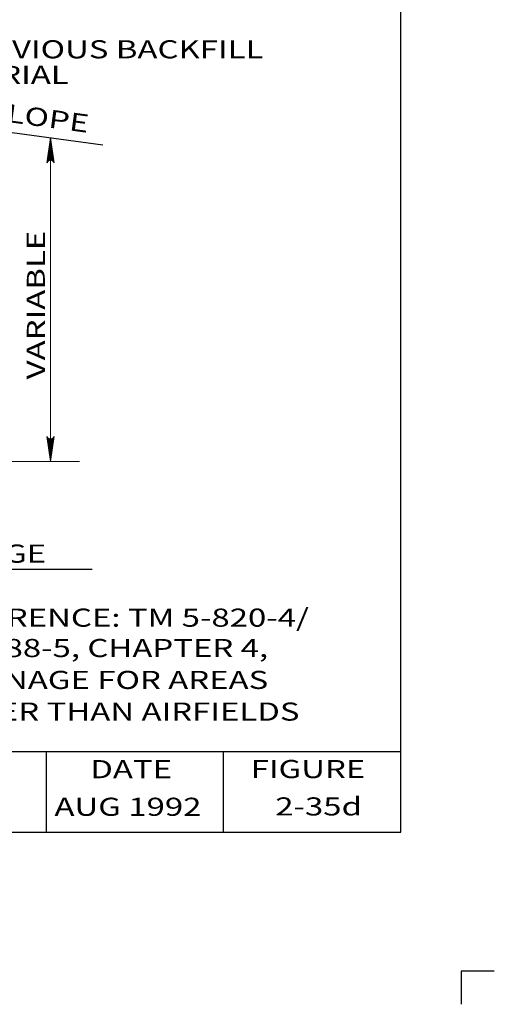
# Model space of a CAD drawing. Units: feet. Extents: x 13 to 21.5, y -0.1 to 11.1.
# Drawn here: x 18.5 to 21.5, y -0.1 to 6 of the extents above; entities that cross this region are included whole.
import ezdxf

# ---------------------------------------------------------------- set-up
doc = ezdxf.new("R2010")
doc.units = ezdxf.units.FT
doc.header["$MEASUREMENT"] = 0
doc.layers.get('DEFPOINTS').update_dxf_attribs({"lineweight": 0})
for name, color, linetype, lineweight in [('2-35J', 7, 'Continuous', 0), ('_0', 7, 'Continuous', 0), ('BORDER', 7, 'Continuous', 0), ('DIM', 7, 'Continuous', 0), ('TEXT', 7, 'Continuous', 0), ('TITLE', 7, 'Continuous', 0)]:
    doc.layers.add(name, color=color, linetype=linetype, lineweight=lineweight)
doc.styles.add('Style-Arial', font='txt')

# ---------------------------------------------------------------- blocks, each defined once
blk = doc.blocks.new('LARROW_1')
at = {"layer": '2-35J', "color": 7, "linetype": 'Continuous', "lineweight": 13}
for q in [(-0.01303, 0.00189), (-0.01302, -0.00189), (-0.01232, -0.00135), (-0.01225, 0.00129), (-0.01196, -0.0009), (-0.0119, 0.00081), (-0.01175, -0.00046), (-0.01172, 0.00036), (-0.01168, 0)]:
    blk.add_line((0, 0), q, dxfattribs=at)
at = {"layer": '2-35J', "color": 7, "linetype": 'Continuous', "lineweight": 13, "flags": 128}
blk.add_lwpolyline([(-0.01303, 0.00189), (-0.01225, 0.00129), (-0.0119, 0.00081), (-0.01172, 0.00036), (-0.01169, -0.00005), (-0.01175, -0.00046), (-0.01196, -0.0009), (-0.01232, -0.00135), (-0.01302, -0.00189)], dxfattribs=at)

msp = doc.modelspace()

# ---------------------------------------------------------------- linework, layer by layer
at = {"layer": '_0', "color": 7, "linetype": 'Continuous', "lineweight": 30}
msp.add_line((16.925, 5.5369), (19.025, 5.2542), dxfattribs=at)
at = {"layer": 'BORDER', "color": 7, "linetype": 'Continuous', "lineweight": 30}
for p, q in [((20.875, 0.9869), (20.875, 10.0869)), ((13.625, 1.4869), (20.875, 1.4869)), ((18.675, 0.9869), (18.675, 1.4869)), ((19.775, 0.9869), (19.775, 1.4869)), ((13.625, 0.9869), (20.875, 0.9869)), ((21.4565, 0.125), (21.25, 0.125)), ((21.25, 0.125), (21.25, -0.0815))]:
    msp.add_line(p, q, dxfattribs=at)
at = {"layer": 'DEFPOINTS', "color": 7, "linetype": 'Continuous', "lineweight": 30}
for p, q in [((18.6997, 5.298), (18.6997, 5.298)), ((18.7, 5.298), (18.7, 5.298))]:
    msp.add_line(p, q, dxfattribs=at)
at = {"layer": 'DIM', "color": 7, "linetype": 'Continuous', "lineweight": 13}
for p, q in [((18.7, 3.2869), (18.7, 5.298)), ((18.2875, 3.2869), (18.88, 3.2869))]:
    msp.add_line(p, q, dxfattribs=at)
at = {"layer": 'DIM', "color": 7, "linetype": 'Continuous', "lineweight": 30}
msp.add_line((16.3534, 2.6196), (18.9579, 2.6196), dxfattribs=at)

# ---------------------------------------------------------------- block references
at = {"layer": '2-35J', "color": 7, "linetype": 'Continuous', "lineweight": 13, "xscale": 12, "yscale": 12, "zscale": 12}
for p, rotation in [((18.7, 5.298), 90), ((18.7, 5.298), 90), ((18.7, 3.2869), 270)]:
    msp.add_blockref('LARROW_1', p, dxfattribs=dict(at, rotation=rotation))

# ---------------------------------------------------------------- texts
at = {"layer": 'BORDER', "color": 7, "linetype": 'Continuous', "lineweight": 30, "style": 'Style-Arial', "width": 1.333333}
for s, p in [('DATE', (18.9462, 1.3218)), ('FIGURE', (19.9431, 1.3225)), ('AUG 1992', (18.7239, 1.0883)), ('2-35d', (20.0957, 1.0905))]:
    msp.add_text(s, height=0.1125, dxfattribs=at).set_placement(p)
at = {"layer": 'DIM', "color": 7, "linetype": 'Continuous', "lineweight": 30, "style": 'Style-Arial', "width": 1.333333}
msp.add_text('VARIABLE', height=0.1125, rotation=90, dxfattribs=at).set_placement((18.6647, 3.7974))
at = {"layer": 'TEXT', "color": 7, "linetype": 'Continuous', "lineweight": 30, "style": 'Style-Arial', "width": 1.333333}
for s, p in [('REFERENCE: TM 5-820-4/', (17.9437, 2.2622)), ('AFM 88-5, CHAPTER 4,', (17.9647, 2.0736)), ('DRAINAGE FOR AREAS', (17.9553, 1.8757)), ('OTHER THAN AIRFIELDS', (17.9553, 1.6791))]:
    msp.add_text(s, height=0.1125, dxfattribs=at).set_placement(p)
at = {"layer": 'TITLE', "color": 7, "linetype": 'Continuous', "lineweight": 30, "style": 'Style-Arial', "width": 1.333333}
for s, p in [('IMPERVIOUS BACKFILL ', (17.8542, 5.7899)), ('IMPERVIOUS BACKFILL ', (17.8542, 5.7899)), ('MATERIAL', (17.8534, 5.6318)), ('SUBSURFACE DRAINAGE', (16.3458, 2.6596))]:
    msp.add_text(s, height=0.1125, dxfattribs=at).set_placement(p)
msp.add_text('5% SLOPE', height=0.1125, rotation=352.345, dxfattribs=at).set_placement((17.9559, 5.4587))

doc.saveas('drawing.dxf')
